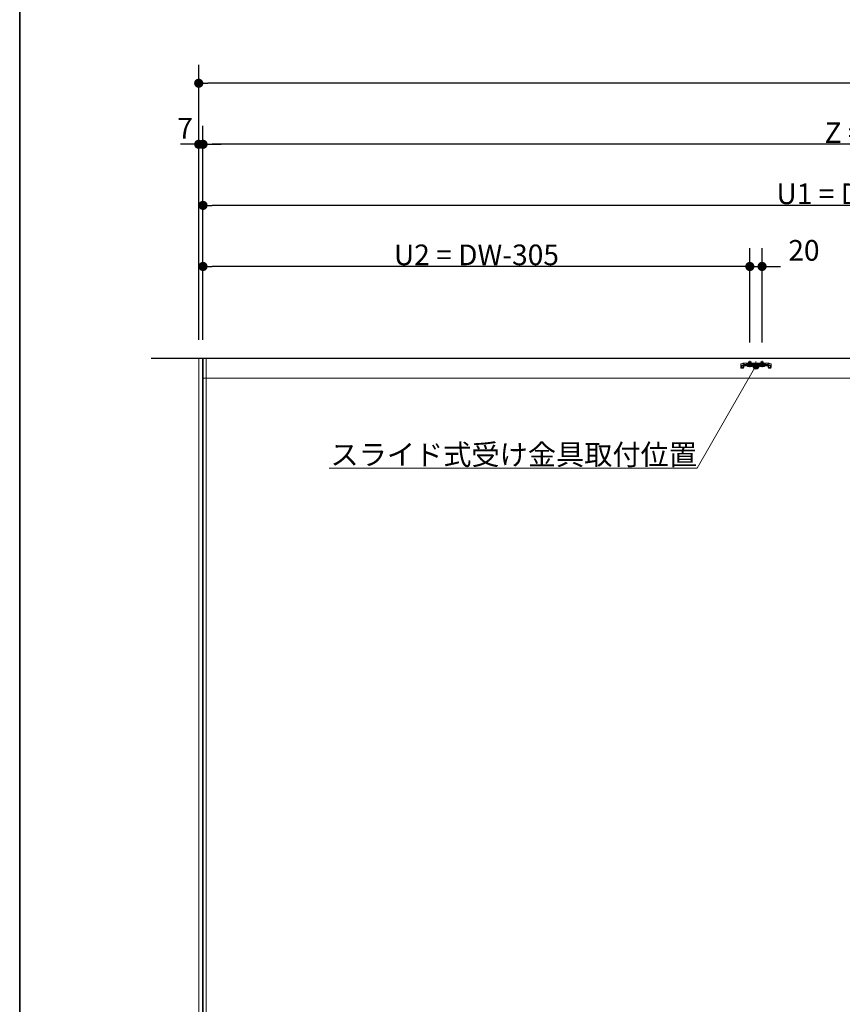
# Model space of a CAD drawing. Units: millimetres. Extents: x -4275 to 7850, y -3045 to 3045.
# Drawn here: x -4000 to -2654, y -708 to 904 of the extents above; entities that cross this region are included whole.
import ezdxf

# ---------------------------------------------------------------- set-up
doc = ezdxf.new("R2010")
doc.units = ezdxf.units.MM
doc.header["$LTSCALE"] = 20
doc.header["$PDMODE"] = 1
doc.header["$PDSIZE"] = -2
for name, color, linetype, lineweight in [('1図面枠', 7, 'Continuous', 15), ('2寸法-1', 7, 'Continuous', 15), ('2寸法-2', 7, 'Continuous', 15), ('2寸法-3', 7, 'Continuous', 15), ('3一般', 7, 'Continuous', 15)]:
    doc.layers.add(name, color=color, linetype=linetype, lineweight=lineweight)
doc.styles.add('MS PGothic', font='txt', dxfattribs={"bigfont": 'MS PGothic'})
doc.styles.get("Standard").update_dxf_attribs({"font": 'txt', "bigfont": 'BIGFONT.SHX'})
doc.dimstyles.new('SANWA-1', dxfattribs={"dimtxt": 43.490885, "dimasz": 15.006836, "dimexe": 30, "dimexo": 30, "dimgap": 2, "dimtad": 1, "dimdec": 8, "dimdsep": 46, "dimtxsty": 'MS PGothic', "dimblk": 'DOT', "dimblk1": 'DOT', "dimblk2": 'DOT', "dimcen": 0, "dimazin": 0, "dimtfac": 0.8, "dimtdec": 8, "dimtix": 1, "dimtmove": 0, "dimatfit": 0, "dimldrblk": 'DOT', "dimfxl": 1, "dimfrac": 2, "dimtolj": 1, "dimarcsym": 0})

# ---------------------------------------------------------------- blocks, each defined once
blk = doc.blocks.new('_Dot')
at = {"color": 0, "linetype": 'ByBlock', "lineweight": -2}
blk.add_line((-0.5, 0), (-1, 0), dxfattribs=at)
at = {"color": 0, "linetype": 'ByBlock', "const_width": 0.5}
blk.add_lwpolyline([(-0.25, 0, 1), (0.25, 0, 1)], format="xyb", close=True, dxfattribs=at)
blk = doc.blocks.new('*D1')
at = {"layer": '2寸法-1', "color": 0, "linetype": 'Continuous', "lineweight": -2}
for p, q in [((-3707, 730), (-3707, 830)), ((1075, 730), (1075, 830)), ((1060, 800), (-3692, 800))]:
    blk.add_line(p, q, dxfattribs=at)
at = {"layer": 'Defpoints', "color": 0}
for p in [(-3707, 800), (-3707, 700), (1075, 700)]:
    blk.add_point(p, dxfattribs=at)
at = {"layer": '2寸法-1', "color": 0, "lineweight": -2, "xscale": 15.0068359375, "yscale": 15.0068359375, "zscale": 15.0068359375, "rotation": 180}
blk.add_blockref('_Dot', (-3707, 800), dxfattribs=at)
at = {"layer": '2寸法-1', "color": 0, "lineweight": -2, "xscale": 15.0068359375, "yscale": 15.0068359375, "zscale": 15.0068359375}
blk.add_blockref('_Dot', (1075, 800), dxfattribs=at)
at = {"layer": '2寸法-1', "color": 0, "lineweight": 15, "insert": (-1316, 823.7), "char_height": 43.49, "attachment_point": 5, "style": 'MS PGothic'}
blk.add_mtext('\\A1;W', dxfattribs=at)
blk = doc.blocks.new('*D14')
at = {"layer": '2寸法-2', "color": 0, "linetype": 'Continuous', "lineweight": -2}
for p, q in [((-3707, 380), (-3707, 730)), ((-3700, 630), (-3700, 730)), ((-3722, 700), (-3737, 700)), ((-3707, 700), (-3700, 700)), ((-3685, 700), (-3670, 700))]:
    blk.add_line(p, q, dxfattribs=at)
at = {"layer": 'Defpoints', "color": 0}
for p in [(-3700, 700), (-3700, 600), (-3707, 350)]:
    blk.add_point(p, dxfattribs=at)
at = {"layer": '2寸法-2', "color": 0, "lineweight": -2, "xscale": 15.0068359375, "yscale": 15.0068359375, "zscale": 15.0068359375}
blk.add_blockref('_Dot', (-3707, 700), dxfattribs=at)
at = {"layer": '2寸法-2', "color": 0, "lineweight": -2, "xscale": 15.0068359375, "yscale": 15.0068359375, "zscale": 15.0068359375, "rotation": 180}
blk.add_blockref('_Dot', (-3700, 700), dxfattribs=at)
at = {"layer": '2寸法-2', "color": 0, "lineweight": 15, "insert": (-3729.3, 726.4), "char_height": 33.83, "attachment_point": 5, "style": 'MS PGothic'}
blk.add_mtext('\\A1;7', dxfattribs=at)
blk = doc.blocks.new('グループ-4')
at = {"layer": '3一般', "color": 7, "linetype": 'Continuous', "lineweight": 30}
for p, q in [((-3784.8, 350), (1161.2, 350)), ((-3700, 350), (-3700, -2000))]:
    blk.add_line(p, q, dxfattribs=at)
blk = doc.blocks.new('グループ-5')
at = {"layer": '3一般', "color": 7, "linetype": 'Continuous', "lineweight": 15}
for p, q in [((-3699.5, 350), (1067.5, 350)), ((-2817.4, 340.4), (-2819.9, 340.4)), ((-2819.9, 338.2), (-2819.9, 340.4)), ((-2817.4, 340.4), (-2816.6, 341.1)), ((-2816, 341.8), (-2816.6, 341.1)), ((-2816.4, 338.1), (-2815.7, 338.8)), ((-2816, 341.8), (-2815, 341.8)), ((-2815, 339.5), (-2815.7, 338.8)), ((-2810, 341.8), (-2815, 341.8)), ((-2815, 341.3), (-2814, 341.8)), ((-2815, 341.8), (-2815, 339.5)), ((-2815, 339.5), (-2814, 339.5)), ((-2815, 339.5), (-2815, 339)), ((-2815, 339), (-2814, 339.5)), ((-2814, 339.5), (-2810, 339.5)), ((-2810, 341.3), (-2810, 341.8)), ((-2810, 341.8), (-2780, 341.8)), ((-2810, 340.8), (-2810, 341.3)), ((-2810, 339.5), (-2810, 340.8)), ((-2810, 339.2), (-2810, 339.5)), ((-2809.5, 340.8), (-2780.5, 340.8)), ((-2780.5, 338.7), (-2809.5, 338.7)), ((-2807, 341.8), (-2807, 344.1)), ((-2807, 344.1), (-2803, 344.1)), ((-2807, 337.8), (-2807, 341.8)), ((-2806.6, 341.8), (-2806.6, 344.1)), ((-2806.6, 337.8), (-2806.6, 341.8)), ((-2805, 335), (-2805, 345.3)), ((-2805, 343.4), (-2805, 337.5)), ((-2805, 335.7), (-2805, 339.9)), ((-2803.4, 344.1), (-2803.4, 341.8)), ((-2803.4, 341.8), (-2803.4, 337.8)), ((-2803, 344.1), (-2803, 341.8)), ((-2803, 341.8), (-2803, 337.8)), ((-2795, 344.2), (-2795, 336.5)), ((-2795, 332.6), (-2795, 342.7)), ((-2787, 344.1), (-2783, 344.1)), ((-2787, 341.8), (-2787, 344.1)), ((-2787, 337.8), (-2787, 341.8)), ((-2786.6, 341.8), (-2786.6, 344.1)), ((-2786.6, 337.8), (-2786.6, 341.8)), ((-2785, 335), (-2785, 345.3)), ((-2785, 343.4), (-2785, 337.5)), ((-2785, 335.7), (-2785, 339.9)), ((-2783.4, 344.1), (-2783.4, 341.8)), ((-2783.4, 341.8), (-2783.4, 337.8)), ((-2783, 344.1), (-2783, 341.8)), ((-2783, 341.8), (-2783, 337.8)), ((-2780, 341.8), (-2780, 341.3)), ((-2775, 341.8), (-2780, 341.8)), ((-2780, 340.8), (-2780, 341.3)), ((-2780, 340.8), (-2780, 339.5)), ((-2780, 339.5), (-2776, 339.5)), ((-2780, 339.5), (-2780, 339.2)), ((-2776, 341.8), (-2775, 341.3)), ((-2776, 339.5), (-2775, 339)), ((-2776, 339.5), (-2775, 339.5)), ((-2775, 341.8), (-2774, 341.8)), ((-2775, 339.5), (-2775, 341.8)), ((-2775, 339), (-2775, 339.5)), ((-2774.3, 338.8), (-2775, 339.5)), ((-2773.6, 338.1), (-2774.3, 338.8)), ((-2774, 341.8), (-2773.4, 341.1)), ((-2773.4, 341.1), (-2772.6, 340.4)), ((-2770.1, 340.4), (-2772.6, 340.4)), ((-2770.1, 340.4), (-2770.1, 338.2)), ((-2819.9, 338.2), (-2819.9, 338.1)), ((-2819.9, 338.1), (-2817.4, 338.1)), ((-2819.9, 337.1), (-2819.9, 338.1)), ((-2819.9, 338.1), (-2818.7, 338.1)), ((-2819.9, 334.6), (-2819.9, 337.1)), ((-2818.7, 338.1), (-2818.7, 337.1)), ((-2818.7, 334.6), (-2818.7, 337.1)), ((-2816.2, 334.6), (-2818.7, 334.6)), ((-2816.2, 333.4), (-2818.7, 333.4)), ((-2816.4, 338.1), (-2817.4, 338.1)), ((-2816.2, 334.6), (-2816.2, 337.1)), ((-2815, 338.3), (-2815, 337.1)), ((-2815, 338.3), (-2775, 338.3)), ((-2815, 337.1), (-2775, 337.1)), ((-2815, 334.6), (-2815, 337.1)), ((-2801.2, 337.1), (-2808.7, 337.1)), ((-2808.7, 337.1), (-2808.7, 336.6)), ((-2808.7, 336.6), (-2801.2, 336.6)), ((-2808.7, 336.6), (-2808.2, 336.1)), ((-2808.2, 336.1), (-2801.7, 336.1)), ((-2807, 336.1), (-2806.1, 337.9)), ((-2806.8, 337.1), (-2807, 337.8)), ((-2807, 337.8), (-2806.6, 337.8)), ((-2806.8, 337.1), (-2806.6, 337.8)), ((-2806.6, 337.8), (-2803.4, 337.8)), ((-2806.1, 337.9), (-2805, 338.6)), ((-2805, 338.6), (-2803.9, 337.9)), ((-2803.9, 337.9), (-2802.9, 336.1)), ((-2803.2, 337.1), (-2803.4, 337.8)), ((-2803.4, 337.8), (-2803, 337.8)), ((-2803, 337.8), (-2803.2, 337.1)), ((-2801.7, 336.1), (-2801.2, 336.6)), ((-2801.2, 336.6), (-2801.2, 337.1)), ((-2788.7, 337.1), (-2788.7, 336.6)), ((-2781.2, 337.1), (-2788.7, 337.1)), ((-2788.7, 336.6), (-2788.2, 336.1)), ((-2788.7, 336.6), (-2781.2, 336.6)), ((-2788.2, 336.1), (-2781.7, 336.1)), ((-2787, 336.1), (-2786.1, 337.9)), ((-2787, 337.8), (-2786.6, 337.8)), ((-2786.8, 337.1), (-2787, 337.8)), ((-2786.8, 337.1), (-2786.6, 337.8)), ((-2786.6, 337.8), (-2783.4, 337.8)), ((-2786.1, 337.9), (-2785, 338.6)), ((-2785, 338.6), (-2783.9, 337.9)), ((-2783.9, 337.9), (-2782.9, 336.1)), ((-2783.4, 337.8), (-2783, 337.8)), ((-2783.2, 337.1), (-2783.4, 337.8)), ((-2783, 337.8), (-2783.2, 337.1)), ((-2781.7, 336.1), (-2781.2, 336.6)), ((-2781.2, 336.6), (-2781.2, 337.1)), ((-2775, 338.3), (-2775, 337.1)), ((-2775, 337.1), (-2775, 334.6)), ((-2773.8, 337.1), (-2773.8, 334.6)), ((-2771.3, 334.6), (-2773.8, 334.6)), ((-2771.3, 333.4), (-2773.8, 333.4)), ((-2773.6, 338.1), (-2772.6, 338.1)), ((-2772.6, 338.1), (-2770.1, 338.1)), ((-2771.3, 337.1), (-2771.3, 338.1)), ((-2771.3, 338.1), (-2770.1, 338.1)), ((-2771.3, 337.1), (-2771.3, 334.6)), ((-2770.1, 338.2), (-2770.1, 338.1)), ((-2770.1, 338.1), (-2770.1, 337.1)), ((-2770.1, 337.1), (-2770.1, 334.6)), ((1067.5, 317), (-3699.5, 317))]:
    blk.add_line(p, q, dxfattribs=at)
for centre, radius, start, end in [((-2817.4, 340.4), 2.3, 270, 315), ((-2815, 339.5), 2.3, 90, 135), ((-2809.5, 341.3), 0.5, 180, 270), ((-2809.5, 339.2), 0.5, 180, 270), ((-2780.5, 341.3), 0.5, 270, 0), ((-2780.5, 339.2), 0.5, 270, 0), ((-2775, 339.5), 2.3, 45, 90), ((-2772.6, 340.4), 2.3, 225, 270), ((-2818.7, 334.6), 1.2, 180, 270), ((-2815, 337.1), 1.2, 90, 180), ((-2816.2, 334.6), 1.2, 270, 0), ((-2775, 337.1), 1.2, 0, 90), ((-2773.8, 334.6), 1.2, 180, 270), ((-2771.3, 334.6), 1.2, 270, 0)]:
    blk.add_arc(centre, radius, start, end, dxfattribs=at)
blk = doc.blocks.new('グループ-6')
at = {"layer": '3一般', "color": 7}
for name in ['グループ-4', 'グループ-5']:
    blk.add_blockref(name, (0, 0), dxfattribs=at)
blk = doc.blocks.new('*D35')
at = {"layer": '2寸法-1', "color": 0, "linetype": 'Continuous', "lineweight": -2}
for p, q in [((-3700, 380), (-3700, 530)), ((-2805, 375.3), (-2805, 530)), ((-2820, 500), (-3685, 500))]:
    blk.add_line(p, q, dxfattribs=at)
at = {"layer": 'Defpoints', "color": 0}
for p in [(-3700, 500), (-3700, 350), (-2805, 345.3)]:
    blk.add_point(p, dxfattribs=at)
at = {"layer": '2寸法-1', "color": 0, "lineweight": -2, "xscale": 15.0068359375, "yscale": 15.0068359375, "zscale": 15.0068359375, "rotation": 180}
blk.add_blockref('_Dot', (-3700, 500), dxfattribs=at)
at = {"layer": '2寸法-1', "color": 0, "lineweight": -2, "xscale": 15.0068359375, "yscale": 15.0068359375, "zscale": 15.0068359375}
blk.add_blockref('_Dot', (-2805, 500), dxfattribs=at)
at = {"layer": '2寸法-1', "color": 0, "lineweight": 15, "insert": (-3252.5, 519), "char_height": 33.826, "attachment_point": 5, "style": 'MS PGothic'}
blk.add_mtext('\\A1;U2 = DW-305', dxfattribs=at)
blk = doc.blocks.new('*D36')
at = {"layer": '2寸法-2', "color": 0, "linetype": 'Continuous', "lineweight": -2}
for p, q in [((-2805, 375.3), (-2805, 530)), ((-2785, 375.3), (-2785, 530)), ((-2820, 500), (-2835, 500)), ((-2805, 500), (-2785, 500)), ((-2770, 500), (-2755, 500))]:
    blk.add_line(p, q, dxfattribs=at)
at = {"layer": 'Defpoints', "color": 0}
for p in [(-2785, 500), (-2805, 345.3), (-2785, 345.3)]:
    blk.add_point(p, dxfattribs=at)
at = {"layer": '2寸法-2', "color": 0, "lineweight": -2, "xscale": 15.0068359375, "yscale": 15.0068359375, "zscale": 15.0068359375}
blk.add_blockref('_Dot', (-2805, 500), dxfattribs=at)
at = {"layer": '2寸法-2', "color": 0, "lineweight": -2, "xscale": 15.0068359375, "yscale": 15.0068359375, "zscale": 15.0068359375, "rotation": 180}
blk.add_blockref('_Dot', (-2785, 500), dxfattribs=at)
at = {"layer": '2寸法-2', "color": 0, "lineweight": 15, "insert": (-2716.5, 526.4), "char_height": 33.83, "attachment_point": 5, "style": 'MS PGothic'}
blk.add_mtext('\\A1;20', dxfattribs=at)
blk = doc.blocks.new('*D37')
at = {"layer": '2寸法-1', "color": 0, "linetype": 'Continuous', "lineweight": -2}
for p, q in [((-3700, 630), (-3700, 730)), ((-1380, 375.1), (-1380, 730)), ((-1395, 700), (-3685, 700))]:
    blk.add_line(p, q, dxfattribs=at)
at = {"layer": 'Defpoints', "color": 0}
for p in [(-3700, 700), (-3700, 600), (-1380, 345.1)]:
    blk.add_point(p, dxfattribs=at)
at = {"layer": '2寸法-1', "color": 0, "lineweight": -2, "xscale": 15.0068359375, "yscale": 15.0068359375, "zscale": 15.0068359375, "rotation": 180}
blk.add_blockref('_Dot', (-3700, 700), dxfattribs=at)
at = {"layer": '2寸法-1', "color": 0, "lineweight": -2, "xscale": 15.0068359375, "yscale": 15.0068359375, "zscale": 15.0068359375}
blk.add_blockref('_Dot', (-1380, 700), dxfattribs=at)
at = {"layer": '2寸法-1', "color": 0, "lineweight": 15, "insert": (-2540, 719), "char_height": 33.826, "attachment_point": 5, "style": 'MS PGothic'}
blk.add_mtext('\\A1;Z = DW×2-80', dxfattribs=at)
blk = doc.blocks.new('*D38')
at = {"layer": '2寸法-1', "color": 0, "linetype": 'Continuous', "lineweight": -2}
for p, q in [((-3700, 530), (-3700, 630)), ((-1481, 375.3), (-1481, 630)), ((-1496, 600), (-3685, 600))]:
    blk.add_line(p, q, dxfattribs=at)
at = {"layer": 'Defpoints', "color": 0}
for p in [(-3700, 600), (-3700, 500), (-1481, 345.3)]:
    blk.add_point(p, dxfattribs=at)
at = {"layer": '2寸法-1', "color": 0, "lineweight": -2, "xscale": 15.0068359375, "yscale": 15.0068359375, "zscale": 15.0068359375, "rotation": 180}
blk.add_blockref('_Dot', (-3700, 600), dxfattribs=at)
at = {"layer": '2寸法-1', "color": 0, "lineweight": -2, "xscale": 15.0068359375, "yscale": 15.0068359375, "zscale": 15.0068359375}
blk.add_blockref('_Dot', (-1481, 600), dxfattribs=at)
at = {"layer": '2寸法-1', "color": 0, "lineweight": 15, "insert": (-2590.5, 619), "char_height": 33.826, "attachment_point": 5, "style": 'MS PGothic'}
blk.add_mtext('\\A1;U1 = DW×2-181', dxfattribs=at)
blk = doc.blocks.new('グループ-54')
at = {"layer": '3一般', "color": 7, "linetype": 'Continuous', "lineweight": 15}
for p, q in [((-3707, 350), (-3695, 350)), ((-3707, -2000), (-3707, 350)), ((-3701, -2000), (-3701, 350)), ((-3695, 350), (-3695, -2000))]:
    blk.add_line(p, q, dxfattribs=at)
blk = doc.blocks.new('グループ-63')
at = {"layer": '1図面枠', "color": 7, "linetype": 'Continuous', "lineweight": 35, "flags": 128}
blk.add_lwpolyline([(-4000, 2770), (4000, 2770), (4000, -2770), (-4000, -2770)], close=True, dxfattribs=at)
blk = doc.blocks.new('図面枠')
at = {"layer": '1図面枠', "color": 7}
blk.add_blockref('グループ-63', (0, 0), dxfattribs=at)

msp = doc.modelspace()

# ---------------------------------------------------------------- hatches: boundary and pattern name
at = {"layer": '2寸法-3', "linetype": 'Continuous', "lineweight": 0}
h = msp.add_hatch(color=7, dxfattribs=at)
edge = h.paths.add_edge_path()
edge.add_arc((-2795, 337.10490347), 5.00686238, 0, 360)

# ---------------------------------------------------------------- linework, layer by layer
at = {"layer": '2寸法-3', "color": 7, "linetype": 'Continuous', "lineweight": 15, "flags": 128}
msp.add_lwpolyline([(-3493.40514436, 169.99999997), (-2891.47806102, 169.99999997), (-2795, 337.10490347)], dxfattribs=at)
at = {"layer": '2寸法-3', "color": 7, "linetype": 'Continuous', "lineweight": 15}
msp.add_circle((-2795, 337.10490347), 5.00686238, dxfattribs=at)

# ---------------------------------------------------------------- block references
at = {"layer": '1図面枠', "color": 7}
msp.add_blockref('図面枠', (0, 0), dxfattribs=at)
at = {"layer": '3一般', "color": 7}
for name in ['グループ-6', 'グループ-54']:
    msp.add_blockref(name, (0, 0), dxfattribs=at)

# ---------------------------------------------------------------- texts
at = {"layer": '2寸法-3', "color": 7, "insert": (-2891.47806102, 174.99999997), "char_height": 33.826244213, "attachment_point": 9, "line_spacing_factor": 0.641378}
msp.add_mtext('{\\fMS PGothic|b0|i0|c128|p0;スライド式受け金具取付位置}', dxfattribs=at)

# ---------------------------------------------------------------- dimensions: what is measured, and where the dimension line sits
at = {"layer": '2寸法-1', "color": 7, "linetype": 'Continuous', "lineweight": 15}
for base, p1, p2, text, override, picture, middle in [((-3707, 800), (1075, 700), (-3707, 700), 'W', {"dimgap": 2, "dimpost": '<>', "dimtxsty": 'MS PGothic', "dimtmove": 2}, '*D1', (-1316, 823.74544271)), ((-3700, 700), (-1380, 345.07991226), (-3700, 600), 'Z = DW×2-80', {"dimtxt": 33.826244, "dimgap": 2, "dimpost": '<>', "dimtxsty": 'MS PGothic', "dimtmove": 2}, '*D37', (-2540, 719.00921939)), ((-3700, 600), (-1481, 345.25490347), (-3700, 500), 'U1 = DW×2-181', {"dimtxt": 33.826244, "dimgap": 2, "dimpost": '<>', "dimtxsty": 'MS PGothic', "dimtmove": 2}, '*D38', (-2590.5, 619.00921939)), ((-3700, 500), (-2805, 345.25490347), (-3700, 350), 'U2 = DW-305', {"dimtxt": 33.826244, "dimgap": 2, "dimpost": '<>', "dimtxsty": 'MS PGothic', "dimtmove": 2}, '*D35', (-3252.5, 519.00921939))]:
    dim = msp.add_linear_dim(base=base, p1=p1, p2=p2, text=text, dimstyle='SANWA-1', override=override, dxfattribs=at)
    dim.commit()
    dim.dimension.update_dxf_attribs({"geometry": picture, "text_midpoint": middle})
at = {"layer": '2寸法-2', "color": 7, "linetype": 'Continuous', "lineweight": 15}
for base, p1, p2, picture, middle in [((-3700, 700), (-3707, 350), (-3700, 600), '*D14', (-3729.2731209267, 726.4475)), ((-2785, 500), (-2805, 345.2549034741), (-2785, 345.2549034741), '*D36', (-2716.4999299508, 526.4475))]:
    dim = msp.add_linear_dim(base=base, p1=p1, p2=p2, dimstyle='SANWA-1', override={"dimtxt": 33.826244, "dimgap": 2, "dimpost": '<>', "dimtxsty": 'MS PGothic', "dimtix": 0, "dimtmove": 2}, dxfattribs=at)
    dim.commit()
    dim.dimension.update_dxf_attribs({"geometry": picture, "text_midpoint": middle, "dimtype": 160})

doc.saveas('drawing.dxf')
